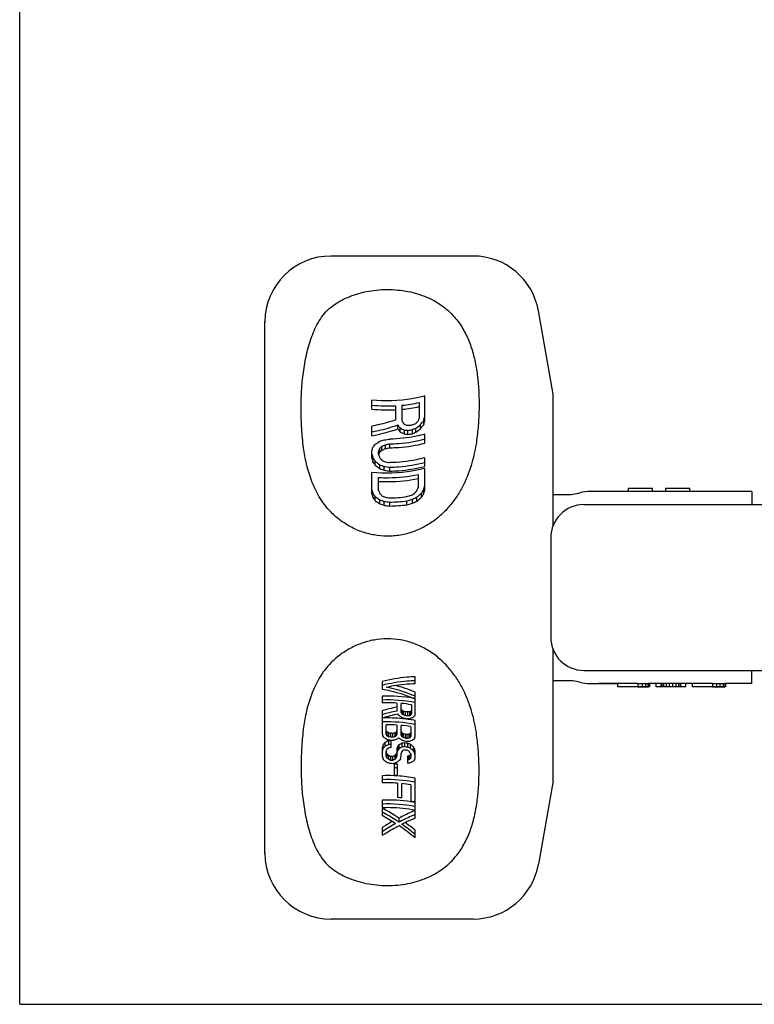
# Model space of a CAD drawing. Units: millimetres. Extents: x 0 to 420, y 0 to 297.
# Drawn here: x 0 to 111, y 0 to 148 of the extents above; entities that cross this region are included whole.
import ezdxf

# ---------------------------------------------------------------- set-up
doc = ezdxf.new("R2010")
doc.units = ezdxf.units.MM
doc.header["$LTSCALE"] = 23.1
doc.layers.get('0').update_dxf_attribs({"linetype": 'CONTINUOUS'})
doc.layers.add('BEZUGSACHSEN', color=7, linetype='CONTINUOUS')
doc.layers.add('RUNDUNGEN', color=7, linetype='CONTINUOUS')

msp = doc.modelspace()

# ---------------------------------------------------------------- linework, layer by layer
at = {"color": 7, "linetype": 'CONTINUOUS'}
for p, q in [((0, 0), (0, 297)), ((53.15, 89.76), (53.15, 91.14)), ((60.3, 90.76), (60.3, 88.35)), ((61.15, 88.06), (61.15, 91.75)), ((56.72, 90.27), (56.72, 88.11)), ((57.75, 87.94), (57.75, 90.35)), ((60.98, 87.39), (60.98, 88.02)), ((53.15, 85.75), (53.15, 87.2)), ((57.06, 86.79), (57.06, 87.38)), ((57.41, 86.32), (57.41, 86.91)), ((58.09, 86.01), (58.09, 86.61)), ((58.6, 85.95), (58.6, 86.55)), ((59.28, 86.06), (59.28, 86.66)), ((59.79, 86.27), (59.79, 86.88)), ((60.47, 86.78), (60.47, 87.4)), ((61.15, 84.63), (61.15, 85.98)), ((53.15, 82.39), (53.15, 83.45)), ((54.17, 82.9), (54.17, 83.37)), ((54.26, 83.01), (54.34, 83.24)), ((54.34, 83.24), (54.34, 83.83)), ((54.68, 83.59), (54.68, 84.17)), ((55.19, 83.81), (55.19, 84.4)), ((55.87, 83.93), (55.87, 84.52)), ((53.32, 81.79), (53.32, 82.38)), ((53.66, 81.29), (53.66, 81.89)), ((54.19, 82.84), (54.23, 82.93)), ((54.23, 82.93), (54.26, 83.01)), ((61.15, 81.11), (61.15, 82.43)), ((53.15, 76.97), (53.15, 80.22)), ((54.34, 80.79), (54.34, 81.38)), ((55.02, 80.54), (55.02, 81.13)), ((55.87, 80.42), (55.87, 81.01)), ((61.15, 77.55), (61.15, 80.83)), ((54.17, 77.49), (54.17, 79.46)), ((60.13, 79.91), (60.13, 77.94)), ((37, 22.76), (37, 78.31)), ((60.98, 76.97), (60.98, 77.6)), ((91.88, 77.36), (91.88, 77.86)), ((91.88, 77.86), (95.52, 77.86)), ((95.52, 77.36), (95.52, 77.86)), ((97.5, 77.36), (97.5, 77.86)), ((97.5, 77.86), (101.14, 77.86)), ((101.14, 77.36), (101.14, 77.86)), ((53.32, 76.42), (53.32, 77.01)), ((53.66, 75.96), (53.66, 76.56)), ((54.34, 75.49), (54.34, 76.09)), ((55.02, 75.26), (55.02, 75.85)), ((55.87, 75.15), (55.87, 75.74)), ((58.43, 75.33), (58.43, 75.93)), ((59.28, 75.56), (59.28, 76.17)), ((59.96, 75.89), (59.96, 76.51)), ((60.64, 76.46), (60.64, 77.09)), ((59.69, 48.39), (59.69, 49.4)), ((110.5, 48.36), (110.5, 50.36)), ((54.69, 48.69), (54.69, 47.55)), ((90.3, 48.36), (87.35, 48.36)), ((90.3, 47.86), (90.3, 48.39)), ((93.3, 48.39), (90.3, 48.39)), ((93.3, 47.89), (90.3, 47.89)), ((94.8, 47.86), (90.3, 47.86)), ((91.05, 47.86), (91.05, 47.87)), ((93.43, 47.87), (91.05, 47.87)), ((93.3, 48.39), (93.3, 47.89)), ((93.93, 48.39), (93.93, 47.89)), ((94.43, 48.37), (94.43, 47.87)), ((94.8, 48.36), (94.8, 47.86)), ((96.05, 48.36), (94.91, 48.36)), ((95.05, 47.86), (94.91, 47.86)), ((94.93, 48.36), (94.93, 47.86)), ((95.05, 48.36), (95.05, 47.86)), ((96.05, 47.86), (96.05, 48.39)), ((96.8, 48.39), (96.05, 48.39)), ((96.8, 47.89), (96.05, 47.89)), ((100.55, 47.86), (96.05, 47.86)), ((96.8, 47.86), (96.8, 48.39)), ((99.8, 48.36), (96.8, 48.36)), ((96.93, 48.36), (96.93, 47.86)), ((97.18, 48.36), (97.18, 47.86)), ((97.55, 48.36), (97.55, 47.86)), ((98.05, 48.36), (98.05, 47.86)), ((98.55, 48.36), (98.55, 47.86)), ((99.05, 48.36), (99.05, 47.86)), ((99.43, 48.36), (99.43, 47.86)), ((99.68, 48.36), (99.68, 47.86)), ((99.8, 47.86), (99.8, 48.39)), ((100.55, 48.39), (99.8, 48.39)), ((100.55, 47.89), (99.8, 47.89)), ((100.55, 47.86), (100.55, 48.39)), ((101.55, 48.36), (100.55, 48.36)), ((101.55, 47.86), (101.55, 48.39)), ((104.55, 48.39), (101.55, 48.39)), ((104.55, 47.89), (101.55, 47.89)), ((106.18, 47.86), (101.55, 47.86)), ((102.3, 47.86), (102.3, 47.87)), ((104.55, 47.87), (102.3, 47.87)), ((104.55, 48.39), (104.55, 47.89)), ((105.18, 48.39), (105.18, 47.89)), ((105.68, 48.38), (105.68, 47.88)), ((106.18, 48.37), (106.18, 47.87)), ((110.5, 48.36), (106.41, 48.36)), ((106.55, 47.86), (106.41, 47.86)), ((106.43, 48.36), (106.43, 47.86)), ((106.55, 48.36), (106.55, 47.86)), ((54.69, 46.48), (54.69, 45.47)), ((59.69, 43.8), (59.69, 47.09)), ((56.92, 45.44), (56.92, 44.23)), ((57.56, 44.03), (57.56, 45.39)), ((57.67, 44.4), (57.56, 44.63)), ((59.16, 45.18), (59.16, 43.82)), ((54.69, 44.27), (54.69, 40.8)), ((57.67, 44.4), (57.67, 43.81)), ((57.88, 44.23), (57.88, 43.64)), ((58.2, 44.13), (58.2, 43.53)), ((58.52, 44.09), (58.52, 43.49)), ((58.84, 44.12), (58.84, 43.51)), ((59.05, 44.23), (59.05, 43.63)), ((55.33, 40.73), (55.33, 42.15)), ((56.92, 42.11), (56.92, 40.69)), ((57.56, 40.64), (57.56, 42.06)), ((58.09, 43.04), (58.04, 43.05)), ((59.05, 41.87), (59.05, 40.45)), ((59.69, 40.41), (59.69, 42.81)), ((54.69, 40.8), (54.8, 40.42)), ((55.43, 41.1), (55.33, 41.32)), ((55.43, 41.1), (55.43, 40.51)), ((55.65, 40.95), (55.65, 40.36)), ((55.97, 40.87), (55.97, 40.28)), ((56.29, 40.86), (56.29, 40.27)), ((56.6, 40.92), (56.6, 40.33)), ((56.82, 41.06), (56.82, 40.47)), ((57.67, 41), (57.56, 41.23)), ((57.67, 40.4), (57.56, 40.64)), ((57.67, 41), (57.67, 40.4)), ((57.88, 40.83), (57.88, 40.23)), ((58.2, 40.72), (58.2, 40.12)), ((58.41, 40.69), (58.41, 40.09)), ((58.73, 40.72), (58.73, 40.12)), ((58.95, 40.84), (58.95, 40.24)), ((59.58, 40.05), (59.69, 40.41)), ((54.8, 39.1), (54.69, 38.7)), ((54.69, 38.7), (54.69, 37.49)), ((54.8, 39.1), (54.8, 38.51)), ((55.12, 39.49), (55.12, 38.9)), ((55.65, 39.72), (55.65, 39.14)), ((56.07, 38.74), (56.07, 39.8)), ((57.03, 38.82), (56.92, 38.52)), ((57.03, 38.82), (57.03, 38.23)), ((57.24, 39.12), (57.24, 38.53)), ((57.67, 39.39), (57.67, 38.8)), ((58.09, 39.43), (58.09, 38.83)), ((58.52, 39.38), (58.52, 38.78)), ((58.95, 39.24), (58.95, 38.64)), ((59.37, 38.86), (59.37, 38.26)), ((54.8, 38.51), (54.69, 38.11)), ((54.69, 37.49), (54.8, 37.1)), ((55.33, 38.13), (55.43, 38.44)), ((55.33, 37.5), (55.33, 38.13)), ((55.35, 38.01), (55.33, 38.09)), ((55.43, 37.19), (55.33, 37.5)), ((55.43, 37.78), (55.35, 38.01)), ((55.43, 37.78), (55.43, 37.19)), ((55.65, 37.54), (55.65, 36.95)), ((55.97, 37.38), (55.97, 36.79)), ((56.29, 37.37), (56.29, 36.78)), ((56.6, 37.52), (56.6, 36.92)), ((56.84, 37.82), (56.82, 37.74)), ((56.82, 37.74), (56.82, 37.15)), ((56.92, 37.46), (56.82, 37.15)), ((56.87, 37.9), (56.84, 37.82)), ((56.92, 38.05), (56.87, 37.9)), ((56.92, 38.52), (56.92, 37.46)), ((57.03, 38.23), (56.92, 37.93)), ((57.46, 37.02), (57.56, 37.41)), ((57.56, 37.41), (57.56, 37.88)), ((58.52, 37.43), (58.52, 36.35)), ((58.73, 37.48), (58.73, 36.87)), ((58.95, 37.94), (59.05, 37.69)), ((58.97, 37.66), (58.95, 37.6)), ((58.95, 37.6), (58.95, 37)), ((59.02, 37.76), (58.97, 37.66)), ((59.05, 37.69), (59.05, 37.22)), ((59.58, 38.52), (59.58, 37.91)), ((59.69, 38.18), (59.58, 38.52)), ((59.69, 37.57), (59.58, 37.91)), ((59.58, 36.81), (59.69, 37.18)), ((59.69, 37.18), (59.69, 38.18)), ((56.5, 36.25), (56.5, 34.52)), ((57.03, 34.49), (57.03, 36.22)), ((54.69, 34.47), (54.69, 33.39)), ((57.03, 33.35), (57.03, 31.18)), ((57.67, 31.13), (57.67, 33.3)), ((59.05, 33.11), (59.05, 30.61)), ((59.69, 30.49), (59.69, 34.11)), ((54.69, 30.8), (54.69, 29.69)), ((59.69, 30.43), (59.68, 30.43)), ((59.69, 29.3), (59.69, 30.43)), ((54.69, 29.6), (54.69, 28.48)), ((59.69, 28.09), (59.69, 29.23)), ((57.24, 28.07), (57.24, 27.47)), ((54.69, 26.63), (54.69, 25.49)), ((59.69, 25.1), (59.69, 26.25)), ((37, 22.76), (37, 22.8)), ((68.44, 12.86), (47, 12.86)), ((0, 0), (420, 0))]:
    msp.add_line(p, q, dxfattribs=at)
for centre, radius, start, end in [((55.57, 111.78), 21.54, 275.7878, 282.6711), ((55.5, 112.44), 22.2, 263.9143, 273.1519), ((55.5, 113.03), 23.38, 264.2222, 272.9927), ((55.57, 112.4), 22.76, 275.4958, 282.0034), ((165.31, 139.1), 119.11, 205.4351, 205.6251), ((49.42, 111.07), 25.64, 292.6132, 293.855), ((29.25, 120.51), 44.88, 312.873, 313.4689), ((-88.71, 149.68), 161.14, 337.4728, 337.6313), ((14.38, 125.74), 59.95, 320.2382, 321.0074), ((-231.13, 162.66), 301.49, 345.6669, 345.7981), ((-234.65, 163.25), 305.21, 345.6094, 345.7385), ((113.23, 127.79), 69.19, 215.7281, 216.2081), ((115.63, 128.83), 72.09, 215.6708, 216.1323), ((68.41, 110.91), 26.4, 245.3585, 246.9741), ((69.13, 111.66), 27.92, 245.1631, 246.6935), ((73.99, 113.43), 30.44, 238.1112, 238.8629), ((60.72, 107.87), 21.42, 262.9431, 264.3174), ((60.74, 108.38), 21.15, 263.2661, 264.6569), ((55.58, 107.92), 21.58, 278.0247, 279.8548), ((55.59, 108.61), 21.53, 278.4836, 279.8601), ((49.48, 110.31), 25.59, 292.5003, 293.7433), ((49.18, 110.99), 26.9, 292.0464, 293.2247), ((38.37, 115.78), 35.97, 306.5365, 307.8984), ((37.63, 116.62), 37.58, 306.1325, 307.4286), ((12.86, 126.83), 62.21, 319.9256, 320.6617), ((36.58, 112), 32.39, 301.8337, 303.2624), ((47.14, 108.76), 24.91, 286.8051, 288.448), ((52.28, 107.89), 22.93, 276.8752, 279.0228), ((61, 108.47), 22.64, 262.6081, 263.9092), ((55.58, 108.55), 22.79, 277.6138, 279.3442), ((-148.05, 143.31), 209.91, 343.4328, 343.5965), ((3.62, 122.27), 62.71, 322.4267, 322.9398), ((-99.56, 140), 163.83, 339.776, 339.9489), ((20.7, 117.64), 47.7, 314.8535, 315.4333), ((19.14, 118.54), 49.85, 314.9268, 315.4821), ((43.85, 109.32), 27.38, 293.3053, 294.474), ((43.25, 110.01), 28.79, 293.3919, 294.5038), ((51.48, 107.33), 23.23, 279.2018, 280.9074), ((51.27, 107.94), 24.44, 279.2392, 280.8602), ((281.85, 147.37), 237.59, 195.7241, 195.8749), ((285.07, 147.78), 240.97, 195.7464, 195.8949), ((116.63, 125.58), 76.64, 214.3054, 214.7544), ((118.53, 126.43), 79.02, 214.3943, 214.8289), ((76.41, 111.74), 37.53, 232.6886, 233.9844), ((220.34, 141.9), 176.33, 199.5491, 199.7138), ((92.86, 118.12), 52.52, 222.8198, 223.3634), ((67.26, 107.67), 28.54, 243.8448, 244.9816), ((59.37, 104.56), 23.12, 259.5885, 261.2993), ((77.31, 112.49), 39.14, 232.8374, 234.0778), ((63.86, 105.81), 26.22, 248.7205, 250.309), ((64.27, 106.45), 27.51, 248.8475, 250.3602), ((58.55, 103.75), 22.9, 261.1302, 263.2798), ((58.71, 104.35), 24.09, 261.1888, 263.2316), ((235.13, 132.97), 190.23, 196.9311, 197.1063), ((186.87, 128.47), 142.15, 201.0163, 201.2068), ((18.93, 113), 54.27, 318.5571, 319.103), ((-90.82, 132.66), 160.57, 339.8945, 340.0719), ((-1.21, 118.49), 74.43, 326.2022, 326.6763), ((-138.45, 136.09), 207.83, 343.6541, 343.8217), ((-141.09, 136.45), 210.64, 343.5992, 343.764), ((237.97, 133.29), 193.21, 196.9465, 197.1188), ((106.2, 115.93), 65.66, 216.3463, 216.8446), ((107.84, 116.66), 67.76, 216.4276, 216.9096), ((73.71, 104.83), 34.66, 234.6654, 236.0336), ((74.51, 105.52), 36.18, 234.8064, 236.1155), ((87.12, 109.85), 46.38, 225.0227, 225.6142), ((63.02, 99.99), 25.43, 250.0518, 251.6754), ((65.99, 101.54), 27.29, 245.5059, 246.6788), ((58.29, 98.29), 22.68, 261.7243, 263.8915), ((59.03, 99), 22.84, 260.3269, 262.055), ((55.52, 98.4), 22.03, 270.9314, 277.5948), ((55.51, 97.84), 22.1, 270.9464, 277.5883), ((51.84, 99.33), 23.7, 286.1503, 287.872), ((52.67, 98.33), 23.12, 284.4204, 286.6092), ((43.79, 103.05), 30.42, 300.2451, 301.365), ((47.42, 100.67), 27.22, 295.8217, 297.4246), ((47.02, 101.37), 28.57, 295.406, 296.9274), ((35.21, 106.35), 38.76, 309.6673, 310.9873), ((34.36, 107.17), 40.42, 309.3032, 310.5618), ((-2.98, 119.41), 76.76, 325.9816, 326.4385), ((63.4, 100.61), 26.7, 250.1709, 251.7167), ((58.44, 98.88), 23.87, 261.7787, 263.8379), ((55.51, 98.43), 23.28, 270.8994, 277.2023), ((52.51, 98.96), 24.35, 284.0552, 286.1291), ((49.84, 22.84), 26.17, 67.901, 74.8524), ((94.39, 77.11), 29.24, 268.8583, 269.3482), ((94.16, 51.11), 3.25, 268.0451, 269.9997), ((94.91, 51.11), 3.25, 268.0451, 269.9997), ((105.74, 113.65), 65.79, 269.4021, 269.7287), ((106.41, 55.18), 7.31, 268.2069, 269.5516), ((106.41, 55.17), 7.31, 269.5516, 270), ((55.51, 23.28), 23.22, 80.1904, 92.0326), ((55.52, 23.92), 21.98, 79.0574, 92.156), ((55.5, 23.15), 22.33, 86.3544, 92.0888), ((61.76, 20.32), 24.97, 101.1597, 106.4393), ((55.54, 23.62), 21.86, 80.4825, 84.7009), ((61.44, 20.94), 23.72, 100.9818, 106.5389), ((61.72, 20.13), 24.09, 100.977, 106.9767), ((55.5, 19.72), 23.47, 84.4789, 91.9592), ((-4.7, 0.63), 75.41, 34.6235, 34.907), ((40.84, 15.73), 32.28, 58.363, 59.246), ((-55.19, -9.05), 124.63, 25.0963, 25.2114), ((32.89, 12.3), 40.55, 51.9529, 52.3336), ((33.79, 13.07), 38.92, 51.7617, 52.1594), ((55.53, 20.01), 23.18, 83.7769, 84.4722), ((49.92, 19.46), 25.02, 70.9255, 71.6971), ((49.67, 19.27), 26.28, 71.0624, 71.7965), ((49.95, 19.91), 25.02, 70.7425, 71.5149), ((55.55, 21.4), 21.86, 82.1852, 83.3097), ((55.55, 21.24), 23.04, 82.584, 83.3837), ((55.55, 21.86), 21.84, 82.1843, 83.0288), ((60.66, 22), 22.19, 94.7105, 95.5378), ((60.39, 22.64), 20.93, 94.2562, 95.1329), ((60.42, 22.2), 20.94, 94.3361, 95.2124), ((72.06, 19.46), 27.98, 117.7045, 118.1977), ((71.11, 20.28), 26.28, 117.3152, 117.8386), ((66.64, 21.49), 22.95, 108.7306, 109.8559), ((140.73, 0.87), 92.47, 151.8956, 152.0359), ((137.27, 1.9), 88.65, 151.7782, 151.9239), ((77.77, 18.12), 31.19, 125.672, 126.397), ((227.77, -8.93), 176.16, 162.5828, 162.6987), ((55.52, 20.59), 22.01, 79.0694, 92.1537), ((55.5, 19.81), 22.35, 86.3578, 90.4512), ((55.54, 20.26), 21.9, 80.7751, 84.7047), ((55.54, 20.12), 23.07, 82.6021, 83.6686), ((55.56, 20.24), 22.95, 81.8207, 82.6019), ((55.61, 20.55), 22.63, 79.6009, 81.826), ((24.48, 7.38), 44.84, 46.9129, 47.4688), ((41.37, 13.62), 29.86, 61.6683, 62.592), ((-57.99, -12.74), 125.3, 25.1492, 25.2634), ((33.55, 10.19), 37.87, 54.308, 54.7034), ((34.52, 10.97), 36.19, 54.2898, 54.7036), ((49.65, 16.31), 25.36, 75.5701, 76.3136), ((49.93, 16.93), 24.12, 75.5115, 76.2933), ((55.5, 17.35), 23.53, 88.0968, 88.8743), ((55.5, 17.94), 22.35, 87.9964, 88.815), ((61.18, 16.94), 24.42, 100.7906, 101.554), ((60.89, 17.56), 23.17, 100.6565, 101.4606), ((75.96, 11.83), 34.94, 123.223, 123.6411), ((74.97, 12.63), 33.24, 123.11, 123.549), ((165.37, -11.21), 120.48, 154.1717, 154.2881), ((162.12, -10.29), 116.9, 154.1411, 154.2609), ((110.67, 0.58), 66.52, 143.4316, 143.5857), ((-11.53, -5.5), 82.58, 33.4778, 33.6113), ((31.11, 7.95), 42.39, 50.8443, 51.2142), ((32.07, 8.75), 40.7, 50.6501, 51.0363), ((49.36, 15.73), 26.51, 70.521, 71.2511), ((49.65, 16.37), 25.24, 70.1987, 70.9668), ((55.54, 17.82), 23.05, 82.8487, 83.3814), ((55.55, 18.43), 21.85, 82.4639, 83.0263), ((60.91, 18.45), 22.38, 95.5814, 96.4029), ((60.63, 19.09), 21.11, 95.1492, 96.0194), ((73.38, 15.15), 29.47, 119.3199, 119.7955), ((72.36, 16.01), 27.7, 118.9665, 119.4708), ((152.81, -6.48), 105.12, 153.1164, 153.2449), ((149.04, -5.36), 100.98, 153.0209, 153.1543), ((106.31, -2.28), 66.07, 140.7842, 141.224), ((104.5, -1.35), 63.71, 140.8143, 141.2708), ((67.06, 13.04), 29.02, 113.1658, 114.313), ((66.52, 13.72), 27.64, 113.1576, 114.3623), ((77.15, 8.81), 36.74, 125.6232, 126.238), ((49.91, 16.51), 24.06, 75.6926, 76.4756), ((59.84, 15.73), 24.36, 99.657, 99.911), ((59.61, 16.43), 23.05, 98.8256, 99.8975), ((59.82, 15.82), 24.27, 99.148, 99.6572), ((61.09, 15.63), 23.65, 102.2367, 103.0289), ((55.5, 17.48), 22.34, 87.7229, 89.0876), ((59.81, 15.91), 24.17, 98.8926, 99.1478), ((60.91, 17.16), 23.1, 100.4674, 101.2737), ((68.79, 14.88), 27.76, 114.8248, 115.7964), ((116.18, -3.53), 72.75, 144.1102, 144.397), ((75.66, 10.95), 33.65, 122.3194, 123.1808), ((74.63, 11.79), 31.9, 122.1265, 123.0337), ((39.84, 11.76), 33.28, 57.3772, 58.243), ((59.68, 16.65), 22.83, 93.9922, 95.0633), ((59.47, 17.27), 21.6, 93.6526, 94.7844), ((49.62, 15.91), 25.23, 70.3789, 71.1465), ((55.55, 17.98), 21.84, 82.1806, 83.3057), ((55.54, 16.53), 23.04, 82.5772, 83.6432), ((55.55, 17.14), 21.83, 82.177, 83.3027), ((60.65, 18.72), 21, 94.9381, 95.8125), ((50.94, 15.03), 25.5, 71.6949, 72.6992), ((51.16, 15.68), 24.24, 71.2664, 72.3251), ((67.29, 17.7), 23.52, 109.9512, 111.0578), ((29.03, 5.04), 45.44, 48.0997, 48.8167), ((29.95, 5.82), 43.79, 47.7929, 48.5402), ((79.72, 13.58), 33.26, 127.2524, 127.9463), ((-22.77, -11.67), 96.44, 31.3579, 31.6), ((11.9, -1.52), 58.65, 41.7595, 42.0706), ((13.57, -0.58), 56.38, 41.7359, 42.0596), ((41.74, 9.79), 31.04, 62.7192, 63.3801), ((55.5, 13.91), 23.47, 88.0923, 88.8717), ((68.5, 10.98), 29.08, 114.1398, 114.8307), ((95.97, 0.62), 53.96, 136.5273, 136.8567), ((94.24, 1.59), 51.62, 136.4624, 136.8064), ((113.78, -2.49), 69.85, 144.0435, 144.3418), ((166.69, -13.86), 120.77, 154.5152, 154.6328), ((90.28, 5.49), 46.12, 134.6306, 135.0032), ((60.8, 16.81), 21.7, 96.8787, 97.7281), ((55.55, 16.69), 21.83, 82.4567, 83.0197), ((49.45, 14.46), 25.5, 68.6514, 69.4194), ((63.98, 14.72), 23.35, 102.9893, 103.5256), ((8, -2.63), 65.12, 38.5305, 38.8301), ((74.49, 11.27), 30.58, 120.557, 121.021), ((159.78, -11.87), 112.06, 154.018, 154.1424), ((-20.58, -10.63), 93.71, 31.1924, 31.4427), ((-9.34, -7.08), 77.88, 34.2868, 34.5637), ((33.34, 6.79), 37.01, 53.3441, 54.161), ((46.28, 11.77), 26.35, 68.6792, 69.6691), ((42.37, 10.5), 29.6, 62.6597, 63.353), ((55.5, 14.03), 22.28, 87.7169, 89.0852), ((55.5, 14.5), 22.29, 87.9917, 88.8122), ((67.86, 11.69), 27.63, 114.0342, 114.7609), ((64.28, 12.73), 24.85, 107.4622, 108.4936), ((55.51, 12.9), 23.37, 86.2634, 87.5695), ((55.51, 13.49), 22.19, 86.0654, 87.4412), ((76.11, 8.4), 34.03, 123.6699, 124.5351), ((115.37, -4.48), 71.25, 144.3707, 144.6655), ((63.52, 15.42), 21.99, 102.5815, 103.1502), ((60.84, 15.45), 21.03, 95.4729, 96.3472), ((73.42, 12.16), 28.75, 120.2216, 120.7136), ((67.89, 14.13), 24.02, 111.0378, 112.1293), ((81.56, 9.31), 35.2, 128.6324, 129.3005), ((55.5, 11.08), 23.41, 87.5731, 91.9925), ((55.51, 12.39), 22.16, 86.06, 87.4377), ((55.51, 11.18), 23.31, 86.2625, 87.5724), ((55.55, 11.68), 22.81, 79.5506, 86.2939), ((55.52, 12.02), 21.87, 79.002, 92.1664), ((55.5, 11.21), 22.19, 86.0563, 92.1021), ((55.54, 11.67), 21.73, 80.7104, 84.3887), ((55.51, 7.77), 23.04, 81.1849, 92.0399), ((55.52, 8.47), 21.75, 78.9369, 92.1788), ((55.52, 9.31), 21.93, 84.3672, 86.0408), ((55.61, 8.45), 22.36, 79.504, 81.1651), ((55.62, 9.72), 21.17, 78.9086, 80.664), ((38.73, 0.2), 32.47, 56.3762, 60.5611), ((73.31, -1.97), 34.12, 120.0606, 123.0712), ((72.19, -0.7), 31.94, 118.9793, 123.2148), ((36.05, -3.68), 37.25, 50.5957, 55.3127), ((35.79, -3.7), 37.83, 50.8238, 54.6701), ((34.81, -4.72), 39.73, 51.2295, 53.9907), ((47, 22.86), 10, 180, 180.3448), ((47, 22.86), 10, 180.5751, 270), ((68.44, 22.86), 10, 270, 350)]:
    msp.add_arc(centre, radius, start, end, dxfattribs=at)
for centre, major_axis, ratio, start_param, end_param in [((99.97, 78.36), (146.88, 0), 0.204255, -1.616179, -1.61192), ((99.97, 78.36), (149.32, 0), 0.204255, -1.615435, -1.611245), ((95.55, 78.36), (89.59, 0), 0.340425, -1.594494, -1.590308), ((95.54, 78.36), (39.17, 0), 0.765958, -1.61192, -1.599146), ((95.54, 78.36), (39.82, 0), 0.765958, -1.611245, -1.598681), ((95.05, 78.36), (0, 30), 0.734375, -3.169943, -3.152918), ((95.05, 78.36), (0, 30.5), 0.734375, -3.169478, -3.152732), ((94.91, 78.36), (0, 30), 0.326389, -3.152918, -3.141593), ((111.22, 78.36), (146.88, 0), 0.204255, -1.616179, -1.61192), ((111.22, 78.36), (149.32, 0), 0.204255, -1.615435, -1.611245), ((106.88, 78.36), (119.46, 0), 0.255319, -1.590308, -1.586122), ((107.59, 78.36), (58.75, 0), 0.510639, -1.61192, -1.603403), ((107.59, 78.36), (59.73, 0), 0.510639, -1.611245, -1.602869), ((105.57, 78.36), (0, 30.5), 0.652778, -3.148546, -3.141593), ((106.64, 78.36), (0, 30), 0.979166, -3.1742, -3.157173), ((106.64, 78.36), (0, 30.5), 0.979166, -3.173665, -3.156918), ((106.41, 78.36), (0, 30), 0.489584, -3.157173, -3.141593)]:
    msp.add_ellipse(centre, major_axis=major_axis, ratio=ratio, start_param=start_param, end_param=end_param, dxfattribs=at)
for points, knots in [([(47, 105.16), (47.68, 105.68), (49.24, 106.61), (51.97, 107.52), (54.52, 107.84), (56.65, 107.79), (58.69, 107.55), (61.03, 106.92), (63.41, 105.7), (65.27, 104.15), (66.66, 102.39), (67.67, 100.47), (68.39, 98.43), (68.88, 96.3), (69.19, 94.08), (69.34, 91.78), (69.34, 89.41), (69.2, 86.96), (69, 85.31), (68.88, 84.48)], [0, 0, 0, 0, 0.063174, 0.134495, 0.212913, 0.25308, 0.292531, 0.366227, 0.431604, 0.490231, 0.544894, 0.597981, 0.651082, 0.705125, 0.760602, 0.81775, 0.876673, 0.937424, 1, 1, 1, 1]), ([(42.84, 83.92), (42.72, 84.89), (42.54, 86.81), (42.44, 89.69), (42.52, 92.51), (42.78, 95.29), (43.25, 98), (43.87, 100.2), (44.55, 101.88), (45.18, 103.08), (45.97, 104.22), (46.63, 104.88), (47, 105.16)], [0, 0, 0, 0, 0.130711, 0.259152, 0.385557, 0.510102, 0.63299, 0.754566, 0.815136, 0.875821, 0.937084, 1, 1, 1, 1]), ([(61.15, 91.75), (60.51, 91.58), (57.89, 91), (55.16, 90.92), (53.15, 91.14)], [0, 0, 0, 0, 0.246906, 1, 1, 1, 1]), ([(56.72, 88.11), (56.43, 88.01), (55.26, 87.64), (54.05, 87.36), (53.15, 87.2)], [0, 0, 0, 0, 0.253836, 1, 1, 1, 1]), ([(53.15, 86.34), (53.48, 86.4), (54.8, 86.66), (56.1, 87.04), (57.06, 87.38)], [0, 0, 0, 0, 0.245554, 1, 1, 1, 1]), ([(53.15, 85.75), (53.48, 85.8), (54.8, 86.07), (56.1, 86.45), (57.06, 86.79)], [0, 0, 0, 0, 0.245791, 1, 1, 1, 1]), ([(61.15, 85.98), (60.73, 85.86), (59, 85.46), (57.21, 85.27), (55.87, 85.24)], [0, 0, 0, 0, 0.246708, 1, 1, 1, 1]), ([(55.87, 84.52), (56.32, 84.53), (58.1, 84.61), (59.87, 84.91), (61.15, 85.26)], [0, 0, 0, 0, 0.252864, 1, 1, 1, 1]), ([(47, 74.2), (46.3, 74.89), (45.16, 76.44), (44, 78.95), (43.25, 81.45), (42.95, 83.11), (42.84, 83.92)], [0, 0, 0, 0, 0.273837, 0.530049, 0.771538, 1, 1, 1, 1]), ([(68.88, 84.48), (68.71, 83.39), (68.2, 81.15), (67.1, 78.43), (65.83, 76.33), (64.66, 74.82), (63.26, 73.45), (61.66, 72.3), (59.88, 71.4), (57.97, 70.81), (55.98, 70.55), (53.97, 70.65), (52.01, 71.08), (50.16, 71.84), (48.47, 72.88), (47.47, 73.74), (47, 74.2)], [0, 0, 0, 0, 0.108456, 0.225527, 0.286838, 0.349579, 0.413434, 0.478084, 0.543251, 0.608712, 0.674313, 0.739938, 0.805481, 0.870809, 0.935734, 1, 1, 1, 1]), ([(55.87, 83.93), (56.32, 83.94), (58.1, 84.02), (59.86, 84.3), (61.15, 84.63)], [0, 0, 0, 0, 0.252581, 1, 1, 1, 1]), ([(61.15, 82.43), (60.73, 82.32), (59, 81.91), (57.21, 81.72), (55.87, 81.7)], [0, 0, 0, 0, 0.246709, 1, 1, 1, 1]), ([(55.87, 81.01), (56.32, 81.02), (58.1, 81.1), (59.87, 81.4), (61.15, 81.74)], [0, 0, 0, 0, 0.252866, 1, 1, 1, 1]), ([(61.15, 80.83), (60.51, 80.66), (57.89, 80.09), (55.16, 80.01), (53.15, 80.22)], [0, 0, 0, 0, 0.24693, 1, 1, 1, 1]), ([(55.87, 80.42), (56.32, 80.43), (58.1, 80.5), (59.86, 80.79), (61.15, 81.11)], [0, 0, 0, 0, 0.252582, 1, 1, 1, 1]), ([(54.17, 79.46), (54.67, 79.43), (56.67, 79.38), (58.67, 79.6), (60.13, 79.91)], [0, 0, 0, 0, 0.2516, 1, 1, 1, 1]), ([(54.17, 78.87), (54.67, 78.84), (56.67, 78.79), (58.67, 79), (60.13, 79.3)], [0, 0, 0, 0, 0.251456, 1, 1, 1, 1]), ([(68.88, 41.24), (68.71, 42.33), (68.2, 44.57), (67.1, 47.29), (65.83, 49.4), (64.66, 50.91), (63.26, 52.27), (61.66, 53.43), (59.88, 54.33), (57.97, 54.92), (55.98, 55.17), (53.97, 55.08), (52.01, 54.64), (50.16, 53.88), (48.47, 52.84), (47.47, 51.99), (47, 51.53)], [0, 0, 0, 0, 0.108456, 0.225527, 0.286838, 0.349579, 0.413434, 0.478084, 0.543251, 0.608712, 0.674313, 0.739938, 0.805481, 0.870809, 0.935734, 1, 1, 1, 1]), ([(47, 51.53), (46.3, 50.84), (45.16, 49.29), (44, 46.77), (43.25, 44.27), (42.95, 42.61), (42.84, 41.8)], [0, 0, 0, 0, 0.273837, 0.530049, 0.771538, 1, 1, 1, 1]), ([(59.69, 49.4), (59.28, 49.39), (57.6, 49.29), (55.93, 49), (54.69, 48.69)], [0, 0, 0, 0, 0.243571, 1, 1, 1, 1]), ([(59.69, 48.79), (59.28, 48.78), (57.6, 48.7), (55.93, 48.41), (54.69, 48.1)], [0, 0, 0, 0, 0.243151, 1, 1, 1, 1]), ([(54.69, 47.55), (55.11, 47.48), (56.82, 47.12), (58.48, 46.57), (59.69, 46.06)], [0, 0, 0, 0, 0.246249, 1, 1, 1, 1]), ([(55.33, 47.84), (55.69, 47.92), (57.13, 48.21), (58.6, 48.36), (59.69, 48.39)], [0, 0, 0, 0, 0.256014, 1, 1, 1, 1]), ([(59.69, 46.48), (59.33, 46.63), (57.91, 47.18), (56.44, 47.61), (55.33, 47.84)], [0, 0, 0, 0, 0.252692, 1, 1, 1, 1]), ([(42.84, 41.8), (42.72, 40.84), (42.54, 38.91), (42.44, 36.04), (42.52, 33.21), (42.78, 30.44), (43.25, 27.72), (43.87, 25.53), (44.55, 23.85), (45.18, 22.64), (45.97, 21.51), (46.63, 20.85), (47, 20.56)], [0, 0, 0, 0, 0.130711, 0.259152, 0.385557, 0.510102, 0.63299, 0.754566, 0.815136, 0.875821, 0.937084, 1, 1, 1, 1]), ([(47, 20.56), (47.68, 20.05), (49.24, 19.11), (51.97, 18.2), (54.52, 17.89), (56.65, 17.93), (58.69, 18.17), (61.03, 18.8), (63.41, 20.02), (65.27, 21.57), (66.66, 23.34), (67.67, 25.26), (68.39, 27.29), (68.88, 29.42), (69.19, 31.64), (69.34, 33.94), (69.34, 36.32), (69.2, 38.76), (69, 40.41), (68.88, 41.24)], [0, 0, 0, 0, 0.063174, 0.134495, 0.212913, 0.25308, 0.292531, 0.366227, 0.431604, 0.490231, 0.544894, 0.597981, 0.651082, 0.705125, 0.760602, 0.81775, 0.876673, 0.937424, 1, 1, 1, 1]), ([(54.69, 29.69), (55.11, 29.71), (56.78, 29.72), (58.46, 29.54), (59.69, 29.3)], [0, 0, 0, 0, 0.251444, 1, 1, 1, 1]), ([(57.24, 28.07), (57.03, 28.21), (56.2, 28.75), (55.34, 29.25), (54.69, 29.6)], [0, 0, 0, 0, 0.253255, 1, 1, 1, 1]), ([(57.24, 27.47), (57.03, 27.61), (56.2, 28.15), (55.34, 28.65), (54.69, 29)], [0, 0, 0, 0, 0.253394, 1, 1, 1, 1]), ([(59.69, 29.23), (59.49, 29.15), (58.66, 28.79), (57.84, 28.39), (57.24, 28.07)], [0, 0, 0, 0, 0.245062, 1, 1, 1, 1]), ([(59.69, 28.61), (59.49, 28.53), (58.66, 28.18), (57.84, 27.79), (57.24, 27.47)], [0, 0, 0, 0, 0.24473, 1, 1, 1, 1]), ([(54.69, 25.49), (54.9, 25.62), (55.73, 26.14), (56.59, 26.61), (57.24, 26.94)], [0, 0, 0, 0, 0.253737, 1, 1, 1, 1]), ([(57.67, 27.17), (57.84, 27.26), (58.5, 27.58), (59.18, 27.89), (59.69, 28.09)], [0, 0, 0, 0, 0.254344, 1, 1, 1, 1])]:
    msp.add_open_spline(points, degree=3, knots=knots, dxfattribs=at)
at = {"layer": 'BEZUGSACHSEN', "color": 7, "linetype": 'CONTINUOUS'}
for p, q in [((80.5, 92.04), (78.29, 104.6)), ((80.5, 72.2), (80.5, 92.04)), ((110.5, 77.36), (86.09, 77.36)), ((110.5, 77.36), (110.5, 75.36)), ((83.11, 76.86), (80.5, 76.86)), ((84.55, 77.13), (84.33, 77.05)), ((85.15, 75.36), (179.86, 75.36)), ((80.15, 70.36), (80.15, 55.36)), ((80.5, 33.68), (80.5, 53.53)), ((80.5, 48.86), (83.11, 48.86)), ((80.5, 33.68), (78.29, 21.13))]:
    msp.add_line(p, q, dxfattribs=at)
for points in [[(86.09, 77.36), (85.69, 77.35), (85.31, 77.3), (84.93, 77.23), (84.55, 77.13)], [(84.33, 77.05), (84.06, 76.98), (83.79, 76.92), (83.51, 76.88), (83.24, 76.86), (83.11, 76.86)]]:
    msp.add_lwpolyline(points, dxfattribs=at)
msp.add_arc((85.15, 70.36), 5, 90, 180, dxfattribs=at)
at = {"layer": 'RUNDUNGEN', "color": 7, "linetype": 'CONTINUOUS'}
for p, q in [((68.44, 112.86), (47, 112.86)), ((37, 78.31), (37, 102.97)), ((37, 102.96), (37, 102.92)), ((85.15, 50.36), (179.86, 50.36)), ((86.09, 48.36), (90.3, 48.36)), ((96.05, 48.36), (94.91, 48.36)), ((99.8, 48.36), (96.8, 48.36)), ((101.55, 48.36), (100.55, 48.36)), ((110.5, 48.36), (106.41, 48.36))]:
    msp.add_line(p, q, dxfattribs=at)
for points in [[(83.11, 48.86), (83.22, 48.86), (83.5, 48.84), (83.78, 48.81), (84.05, 48.75), (84.31, 48.68), (84.54, 48.6)], [(84.54, 48.6), (84.92, 48.5), (85.3, 48.42), (85.69, 48.38), (86.09, 48.36)]]:
    msp.add_lwpolyline(points, dxfattribs=at)
for centre, radius, start, end in [((47, 102.86), 10, 90, 179.4249), ((68.44, 102.86), 10, 10, 90), ((47, 102.86), 10, 179.6552, 180), ((85.15, 55.36), 5, 180, 270)]:
    msp.add_arc(centre, radius, start, end, dxfattribs=at)

doc.saveas('drawing.dxf')
